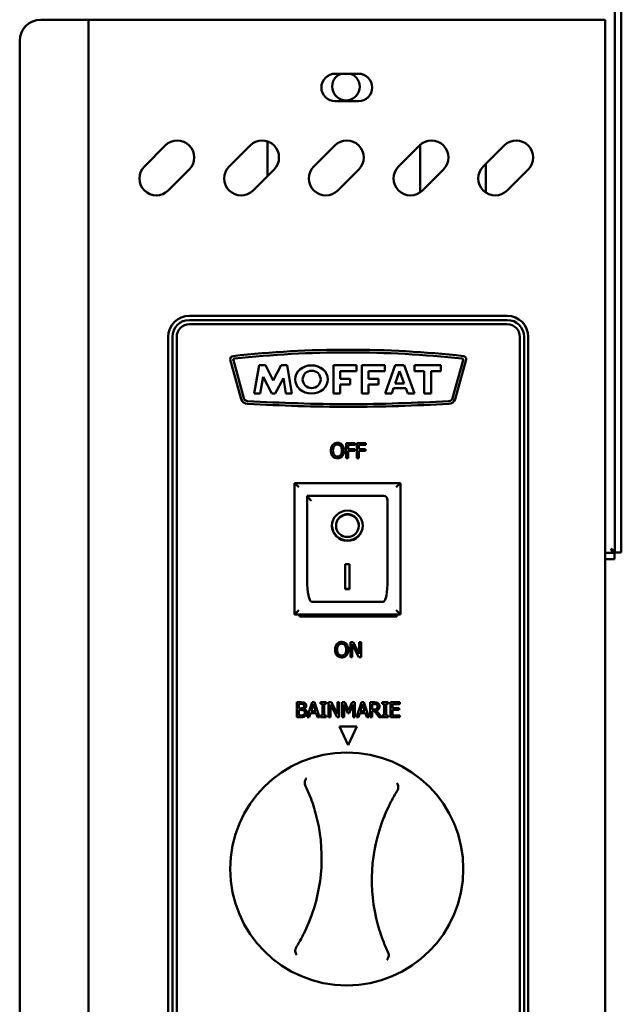
# Model space of a CAD drawing. Units: millimetres. Extents: x 65 to 5859, y 100 to 4100.
# Drawn here: x 1939 to 2081, y 1621 to 1854 of the extents above; entities that cross this region are included whole.
import ezdxf

# ---------------------------------------------------------------- set-up
doc = ezdxf.new("R2010")
doc.units = ezdxf.units.MM
doc.header["$LTSCALE"] = 20
doc.layers.add('Visible (ISO)', color=7, linetype='Continuous', lineweight=50)

msp = doc.modelspace()

# ---------------------------------------------------------------- linework, layer by layer
at = {"layer": 'Visible (ISO)'}
for p, q in [((2079.55, 1733.16), (2079.55, 1856.38)), ((2081.05, 1733.16), (2081.05, 1856.38)), ((1944.05, 1853.92), (1953.05, 1853.92)), ((1955.25, 1853.92), (1953.05, 1853.92)), ((1955.25, 1853.92), (1956.25, 1853.92)), ((1955.25, 1155.32), (1955.25, 1853.92)), ((2075.05, 1853.92), (1956.25, 1853.92)), ((2077.25, 1853.92), (2075.05, 1853.92)), ((2077.25, 1853.92), (2077.25, 1157.52)), ((1939.05, 1848.92), (1939.05, 1160.32)), ((2013.5, 1841.17), (2019, 1841.17)), ((2019, 1834.67), (2013.5, 1834.67)), ((1997.55, 1825.18), (1997.55, 1817.04)), ((1968.47, 1819.27), (1973.42, 1824.22)), ((1988.47, 1819.27), (1993.42, 1824.22)), ((2008.47, 1819.27), (2013.42, 1824.22)), ((2028.47, 1819.27), (2033.42, 1824.22)), ((2033.55, 1813.14), (2033.55, 1824.34)), ((2048.47, 1819.27), (2053.42, 1824.22)), ((1979.08, 1818.56), (1974.13, 1813.61)), ((1999.08, 1818.56), (1994.13, 1813.61)), ((2019.08, 1818.56), (2014.13, 1813.61)), ((2039.08, 1818.56), (2034.13, 1813.61)), ((2049.05, 1819.85), (2049.05, 1813.14)), ((2059.08, 1818.56), (2054.13, 1813.61)), ((1979.1, 1784.02), (2054.1, 1784.02)), ((1979.1, 1783.02), (2054.1, 1783.02)), ((2054.1, 1782.02), (1979.1, 1782.02)), ((1974.1, 1444.02), (1974.1, 1779.02)), ((1975.1, 1444.02), (1975.1, 1779.02)), ((1976.1, 1779.02), (1976.1, 1444.02)), ((2057.1, 1444.02), (2057.1, 1779.02)), ((2058.1, 1779.02), (2058.1, 1444.02)), ((2059.1, 1779.02), (2059.1, 1444.02)), ((1991.34, 1764.35), (1988.76, 1773.7)), ((2044.43, 1773.7), (2041.85, 1764.35)), ((1989.48, 1773.5), (1991.95, 1764.54)), ((1994.43, 1765.67), (1995.61, 1772.32)), ((1995.61, 1772.32), (1997.06, 1772.32)), ((1997.06, 1772.32), (1998.87, 1768.76)), ((1998.87, 1768.76), (2000.77, 1772.32)), ((2000.77, 1772.32), (2002.21, 1772.32)), ((2002.21, 1772.32), (2003.25, 1765.67)), ((2013.14, 1772.32), (2018.53, 1772.32)), ((2013.14, 1765.67), (2013.14, 1772.32)), ((2018.53, 1772.32), (2018.53, 1770.95)), ((2019.82, 1772.32), (2025.21, 1772.32)), ((2019.82, 1765.67), (2019.82, 1772.32)), ((2025.21, 1772.32), (2025.21, 1770.95)), ((2025.3, 1765.67), (2027.64, 1772.32)), ((2027.64, 1772.32), (2029.81, 1772.32)), ((2029.81, 1772.32), (2032.27, 1765.67)), ((2032.2, 1772.32), (2038.47, 1772.32)), ((2032.2, 1770.95), (2032.2, 1772.32)), ((2038.47, 1772.32), (2038.47, 1770.95)), ((2041.24, 1764.54), (2043.72, 1773.5)), ((1996.53, 1769.63), (1995.83, 1765.67)), ((1998.54, 1765.67), (1996.53, 1769.63)), ((2001.28, 1769.31), (1999.34, 1765.67)), ((2001.85, 1765.67), (2001.28, 1769.31)), ((2014.69, 1770.95), (2014.69, 1769.13)), ((2018.53, 1770.95), (2014.69, 1770.95)), ((2014.69, 1769.13), (2017.04, 1769.13)), ((2017.04, 1769.13), (2017.04, 1767.8)), ((2021.37, 1770.95), (2021.37, 1769.13)), ((2025.21, 1770.95), (2021.37, 1770.95)), ((2021.37, 1769.13), (2023.71, 1769.13)), ((2023.71, 1769.13), (2023.71, 1767.8)), ((2028.73, 1770.95), (2027.7, 1768.02)), ((2029.81, 1768.02), (2028.73, 1770.95)), ((2034.53, 1770.95), (2032.2, 1770.95)), ((2034.53, 1765.67), (2034.53, 1770.95)), ((2036.14, 1770.95), (2036.14, 1765.67)), ((2038.47, 1770.95), (2036.14, 1770.95)), ((2014.69, 1767.8), (2014.69, 1765.67)), ((2017.04, 1767.8), (2014.69, 1767.8)), ((2021.37, 1767.8), (2021.37, 1765.67)), ((2023.71, 1767.8), (2021.37, 1767.8)), ((2027.31, 1766.91), (2026.87, 1765.67)), ((2030.22, 1766.91), (2027.31, 1766.91)), ((2027.7, 1768.02), (2029.81, 1768.02)), ((2030.68, 1765.67), (2030.22, 1766.91)), ((1995.83, 1765.67), (1994.43, 1765.67)), ((1999.34, 1765.67), (1998.54, 1765.67)), ((2003.25, 1765.67), (2001.85, 1765.67)), ((2014.69, 1765.67), (2013.14, 1765.67)), ((2021.37, 1765.67), (2019.82, 1765.67)), ((2026.87, 1765.67), (2025.3, 1765.67)), ((2032.27, 1765.67), (2030.68, 1765.67)), ((2036.14, 1765.67), (2034.53, 1765.67)), ((2018.2, 1753.94), (2016.11, 1753.94)), ((2016.11, 1753.94), (2016.11, 1750.44)), ((2016.57, 1752.54), (2016.57, 1753.53)), ((2016.57, 1753.53), (2018.2, 1753.53)), ((2018.2, 1753.53), (2018.2, 1753.94)), ((2020.71, 1753.94), (2018.62, 1753.94)), ((2018.62, 1753.94), (2018.62, 1750.44)), ((2019.08, 1752.54), (2019.08, 1753.53)), ((2019.08, 1753.53), (2020.71, 1753.53)), ((2020.71, 1753.53), (2020.71, 1753.94)), ((2016.11, 1750.44), (2016.57, 1750.44)), ((2018.13, 1752.54), (2016.57, 1752.54)), ((2016.57, 1750.44), (2016.57, 1752.13)), ((2016.57, 1752.13), (2018.13, 1752.13)), ((2018.13, 1752.13), (2018.13, 1752.54)), ((2018.62, 1750.44), (2019.08, 1750.44)), ((2020.64, 1752.54), (2019.08, 1752.54)), ((2019.08, 1750.44), (2019.08, 1752.13)), ((2019.08, 1752.13), (2020.64, 1752.13)), ((2020.64, 1752.13), (2020.64, 1752.54)), ((2028.9, 1744.52), (2003.9, 1744.52)), ((2003.9, 1744.52), (2004.9, 1743.52)), ((2003.9, 1744.52), (2003.9, 1713.52)), ((2028.9, 1744.52), (2027.9, 1743.52)), ((2028.9, 1713.52), (2028.9, 1744.52)), ((2024.9, 1741.52), (2006.9, 1741.52)), ((2006.9, 1741.5), (2006.9, 1741.52)), ((2006.9, 1741.5), (2006.9, 1721.62)), ((2025.9, 1721.62), (2025.9, 1740.52)), ((2013.71, 1734.44), (2013.71, 1734.54)), ((2019.09, 1734.44), (2019.09, 1734.54)), ((2079.55, 1728.16), (2079.55, 1733.16)), ((2081.05, 1733.16), (2081.05, 1728.16)), ((2079.41, 1728.02), (2077.25, 1728.02)), ((2079.41, 1726.52), (2079.41, 1728.02)), ((2079.55, 1728.16), (2081.05, 1728.16)), ((2015.9, 1725.34), (2016.9, 1725.34)), ((2015.9, 1719.46), (2015.9, 1725.34)), ((2016.9, 1725.34), (2016.9, 1719.46)), ((2079.41, 1726.52), (2077.25, 1726.52)), ((2016.9, 1719.56), (2015.9, 1719.56)), ((2016.9, 1719.46), (2015.9, 1719.46)), ((2024.9, 1716.52), (2007.9, 1716.52)), ((2003.9, 1713.52), (2004.9, 1714.52)), ((2003.9, 1713.52), (2028.9, 1713.52)), ((2005.1, 1713.02), (2005.1, 1713.52)), ((2027.9, 1714.52), (2028.9, 1713.52)), ((2028.1, 1713.52), (2028.1, 1713.02)), ((2028.1, 1713.02), (2005.1, 1713.02)), ((2017.77, 1706.94), (2017.11, 1706.94)), ((2017.11, 1706.94), (2017.11, 1703.44)), ((2017.54, 1706.46), (2019.09, 1703.44)), ((2017.54, 1703.44), (2017.54, 1706.46)), ((2019.18, 1704.17), (2017.77, 1706.94)), ((2019.61, 1706.94), (2019.18, 1706.94)), ((2019.18, 1706.94), (2019.18, 1704.17)), ((2019.61, 1703.44), (2019.61, 1706.94)), ((2017.11, 1703.44), (2017.54, 1703.44)), ((2019.09, 1703.44), (2019.61, 1703.44)), ((2004.45, 1689.26), (2004.45, 1692.76)), ((2004.45, 1692.76), (2005.38, 1692.76)), ((2004.92, 1692.37), (2004.92, 1691.34)), ((2005.36, 1692.37), (2004.92, 1692.37)), ((2006.91, 1689.26), (2008.09, 1692.76)), ((2008.37, 1692.29), (2007.83, 1690.64)), ((2008.09, 1692.76), (2008.66, 1692.76)), ((2008.91, 1690.64), (2008.37, 1692.29)), ((2008.66, 1692.76), (2009.84, 1689.26)), ((2010.04, 1692.41), (2010.04, 1692.76)), ((2010.04, 1692.76), (2011.4, 1692.76)), ((2010.49, 1692.41), (2010.04, 1692.41)), ((2010.49, 1689.62), (2010.49, 1692.41)), ((2011.4, 1692.41), (2010.95, 1692.41)), ((2010.95, 1692.41), (2010.95, 1689.62)), ((2011.4, 1692.76), (2011.4, 1692.41)), ((2011.97, 1689.26), (2011.97, 1692.76)), ((2011.97, 1692.76), (2012.63, 1692.76)), ((2013.95, 1689.26), (2012.41, 1692.28)), ((2012.41, 1692.28), (2012.41, 1689.26)), ((2012.63, 1692.76), (2014.04, 1689.99)), ((2014.04, 1689.99), (2014.04, 1692.76)), ((2014.04, 1692.76), (2014.48, 1692.76)), ((2014.48, 1692.76), (2014.48, 1689.26)), ((2015.19, 1692.76), (2015.82, 1692.76)), ((2015.19, 1689.26), (2015.19, 1692.76)), ((2016.52, 1690.23), (2015.62, 1692.28)), ((2015.62, 1692.28), (2015.62, 1689.26)), ((2015.82, 1692.76), (2016.69, 1690.81)), ((2016.69, 1690.81), (2017.54, 1692.76)), ((2017.72, 1692.28), (2016.81, 1690.23)), ((2017.54, 1692.76), (2018.19, 1692.76)), ((2017.72, 1689.26), (2017.72, 1692.28)), ((2018.19, 1692.76), (2018.19, 1689.26)), ((2018.52, 1689.26), (2019.7, 1692.76)), ((2019.97, 1692.29), (2019.43, 1690.64)), ((2019.7, 1692.76), (2020.27, 1692.76)), ((2020.51, 1690.64), (2019.97, 1692.29)), ((2020.27, 1692.76), (2021.45, 1689.26)), ((2021.78, 1692.76), (2022.68, 1692.76)), ((2021.78, 1689.26), (2021.78, 1692.76)), ((2022.71, 1692.36), (2022.25, 1692.36)), ((2022.25, 1692.36), (2022.25, 1691.04)), ((2024.63, 1692.41), (2024.63, 1692.76)), ((2024.63, 1692.76), (2025.99, 1692.76)), ((2025.08, 1692.41), (2024.63, 1692.41)), ((2025.08, 1689.62), (2025.08, 1692.41)), ((2025.99, 1692.41), (2025.54, 1692.41)), ((2025.54, 1692.41), (2025.54, 1689.62)), ((2025.99, 1692.76), (2025.99, 1692.41)), ((2026.56, 1689.26), (2026.56, 1692.76)), ((2026.56, 1692.76), (2028.75, 1692.76)), ((2028.75, 1692.35), (2027.03, 1692.35)), ((2027.03, 1692.35), (2027.03, 1691.39)), ((2028.75, 1692.76), (2028.75, 1692.35)), ((2004.92, 1691.34), (2005.45, 1691.34)), ((2004.92, 1690.95), (2004.92, 1689.66)), ((2005.45, 1690.95), (2004.92, 1690.95)), ((2006.17, 1691.23), (2006.17, 1691.21)), ((2007.7, 1690.24), (2007.38, 1689.26)), ((2009.04, 1690.24), (2007.7, 1690.24)), ((2007.83, 1690.64), (2008.91, 1690.64)), ((2009.35, 1689.26), (2009.04, 1690.24)), ((2016.81, 1690.23), (2016.52, 1690.23)), ((2019.31, 1690.24), (2018.99, 1689.26)), ((2020.64, 1690.24), (2019.31, 1690.24)), ((2019.43, 1690.64), (2020.51, 1690.64)), ((2020.96, 1689.26), (2020.64, 1690.24)), ((2022.25, 1691.04), (2022.66, 1691.04)), ((2022.78, 1690.66), (2022.25, 1690.66)), ((2022.25, 1690.66), (2022.25, 1689.26)), ((2023.89, 1689.26), (2022.78, 1690.66)), ((2023.25, 1690.79), (2024.49, 1689.26)), ((2027.03, 1691.39), (2028.64, 1691.39)), ((2027.03, 1690.98), (2027.03, 1689.68)), ((2028.64, 1690.98), (2027.03, 1690.98)), ((2028.64, 1691.39), (2028.64, 1690.98)), ((2005.46, 1689.26), (2004.45, 1689.26)), ((2004.92, 1689.66), (2005.3, 1689.66)), ((2007.38, 1689.26), (2006.91, 1689.26)), ((2009.84, 1689.26), (2009.35, 1689.26)), ((2010.04, 1689.26), (2010.04, 1689.62)), ((2010.04, 1689.62), (2010.49, 1689.62)), ((2011.4, 1689.26), (2010.04, 1689.26)), ((2010.95, 1689.62), (2011.4, 1689.62)), ((2011.4, 1689.62), (2011.4, 1689.26)), ((2012.41, 1689.26), (2011.97, 1689.26)), ((2014.48, 1689.26), (2013.95, 1689.26)), ((2015.62, 1689.26), (2015.19, 1689.26)), ((2018.19, 1689.26), (2017.72, 1689.26)), ((2018.99, 1689.26), (2018.52, 1689.26)), ((2021.45, 1689.26), (2020.96, 1689.26)), ((2022.25, 1689.26), (2021.78, 1689.26)), ((2024.49, 1689.26), (2023.89, 1689.26)), ((2024.63, 1689.26), (2024.63, 1689.62)), ((2024.63, 1689.62), (2025.08, 1689.62)), ((2025.99, 1689.26), (2024.63, 1689.26)), ((2025.54, 1689.62), (2025.99, 1689.62)), ((2025.99, 1689.62), (2025.99, 1689.26)), ((2028.75, 1689.26), (2026.56, 1689.26)), ((2027.03, 1689.68), (2028.75, 1689.68)), ((2028.75, 1689.68), (2028.75, 1689.26)), ((2014.57, 1687.02), (2018.63, 1687.02)), ((2016.6, 1682.67), (2014.57, 1687.02)), ((2018.63, 1687.02), (2016.6, 1682.67))]:
    msp.add_line(p, q, dxfattribs=at)
msp.add_circle((2016.25, 1653.42), 27.5, dxfattribs=at)
for centre, radius, start, end in [((1944.05, 1848.92), 5, 90, 180), ((2013.5, 1837.92), 3.25, 90, 270), ((2016.05, 1838.12), 3.25, 110.2052, 69.7948), ((2019, 1837.92), 3.25, 270, 90), ((1976.25, 1821.39), 4, 315, 135), ((1996.25, 1821.39), 4, 315, 135), ((2016.25, 1821.39), 4, 315, 135), ((2036.25, 1821.39), 4, 315, 135), ((2056.25, 1821.39), 4, 315, 135), ((1971.3, 1816.44), 4, 135, 315), ((1991.3, 1816.44), 4, 135, 315), ((2011.3, 1816.44), 4, 135, 315), ((2031.3, 1816.44), 4, 135, 315), ((2051.3, 1816.44), 4, 135, 315), ((1979.1, 1779.02), 5, 90, 180), ((1979.1, 1779.02), 4, 90, 180), ((2054.1, 1779.02), 5, 0, 90), ((2054.1, 1779.02), 4, 0, 90), ((1979.1, 1779.02), 3, 90, 180), ((2054.1, 1779.02), 3, 0, 90), ((2016.65, 1529.36), 246.65, 90.0127, 96.3431), ((2016.54, 1529.36), 246.65, 83.6569, 89.9873), ((1989.49, 1773.78), 0.731, 96.8794, 186.0436), ((1989.78, 1773.58), 0.318, 96.2782, 195.431), ((2016.65, 1529.36), 246.01, 90.0128, 96.2782), ((2016.54, 1529.36), 246.01, 83.7218, 89.9872), ((2043.41, 1773.58), 0.318, 344.569, 83.7218), ((2043.71, 1773.78), 0.731, 353.9564, 83.1206), ((1992.86, 1764.85), 1.6, 198.3437, 269.0225), ((1992.86, 1764.85), 0.963, 199.1846, 269.7442), ((2040.33, 1764.85), 0.963, 270.2558, 340.8154), ((2040.33, 1764.85), 1.6, 270.9775, 341.6563), ((2017.31, 2166.18), 403.66, 266.5235, 269.8986), ((2017.31, 2166.18), 403.03, 266.5212, 269.8984), ((2015.88, 2166.18), 403.03, 270.1016, 273.4788), ((2015.88, 2166.18), 403.66, 270.1014, 273.4765), ((2024.9, 1740.52), 1, 0, 90), ((1970.32, 1656.02), 40, 338.1944, 15.3107), ((2062.17, 1650.81), 40, 158.1944, 195.3107)]:
    msp.add_arc(centre, radius, start, end, dxfattribs=at)
for centre, major_axis, ratio in [((2007.92, 1768.99), (-3.86, 0), 0.862068), ((2007.96, 1768.99), (2.13, 0), 0.958588), ((2016.4, 1734.44), (-3.64, 0), 0.980581), ((2016.4, 1734.44), (2.69, 0), 0.980581)]:
    msp.add_ellipse(centre, major_axis=major_axis, ratio=ratio, dxfattribs=at)
for centre, major_axis, ratio, start_param, end_param in [((2007.9, 1740.52), (0.995, -0.995), 0.09902, 3.24029, 4.811087), ((2016.4, 1734.54), (2.69, 0), 0.980581, 0, 3.141593), ((2016.4, 1734.54), (3.64, 0), 0.980581, 3.155329, 6.269449), ((2007.9, 1721.62), (0, -5.1), 0.196116, 4.712389, 6.283185), ((2024.9, 1721.62), (0, -5.1), 0.196116, 0, 1.570796)]:
    msp.add_ellipse(centre, major_axis=major_axis, ratio=ratio, start_param=start_param, end_param=end_param, dxfattribs=at)
for points, knots in [([(2012.92, 1753.54), (2012.78, 1753.37), (2012.68, 1753.18), (2012.57, 1752.84), (2012.5, 1752.59), (2012.5, 1752.19)], [-0.3125149, -0.3125149, -0.3125149, -0.3125149, -0.1192029, -0.1192029, 0, 0, 0, 0]), ([(2014.05, 1754.02), (2013.92, 1754.02), (2013.8, 1754.01), (2013.56, 1753.95), (2013.45, 1753.92), (2013.18, 1753.79), (2013.04, 1753.68), (2012.92, 1753.54)], [-0.126648, -0.126648, -0.126648, -0.126648, -0.089207, -0.089207, -0.0540053, -0.0540053, 0, 0, 0, 0]), ([(2012.99, 1752.19), (2012.99, 1752.38), (2013.01, 1752.64), (2013.13, 1753.02), (2013.19, 1753.15), (2013.28, 1753.25)], [-0.1211847, -0.1211847, -0.1211847, -0.1211847, -0.0402462, -0.0402462, 0, 0, 0, 0]), ([(2013.28, 1753.25), (2013.33, 1753.32), (2013.38, 1753.38), (2013.52, 1753.48), (2013.59, 1753.52), (2013.77, 1753.59), (2013.91, 1753.61), (2014.05, 1753.61)], [-0.07605639, -0.07605639, -0.07605639, -0.07605639, -0.06009567, -0.06009567, -0.04194265, -0.04194265, 0, 0, 0, 0]), ([(2015.18, 1753.54), (2015.11, 1753.62), (2015.03, 1753.69), (2014.85, 1753.82), (2014.75, 1753.87), (2014.48, 1753.98), (2014.26, 1754.02), (2014.05, 1754.02)], [-0.106833, -0.106833, -0.106833, -0.106833, -0.0877637, -0.0877637, -0.0642579, -0.0642579, 0, 0, 0, 0]), ([(2014.05, 1753.61), (2014.14, 1753.61), (2014.23, 1753.61), (2014.41, 1753.56), (2014.49, 1753.53), (2014.67, 1753.43), (2014.75, 1753.35), (2014.83, 1753.25)], [-0.08945978, -0.08945978, -0.08945978, -0.08945978, -0.06202653, -0.06202653, -0.03636172, -0.03636172, 0, 0, 0, 0]), ([(2014.83, 1753.25), (2014.95, 1753.09), (2015.01, 1752.91), (2015.09, 1752.61), (2015.11, 1752.4), (2015.11, 1752.19)], [-0.09325893, -0.09325893, -0.09325893, -0.09325893, -0.06148371, -0.06148371, 0, 0, 0, 0]), ([(2015.6, 1752.19), (2015.6, 1752.59), (2015.53, 1752.86), (2015.39, 1753.23), (2015.3, 1753.4), (2015.18, 1753.54)], [-0.1188646, -0.1188646, -0.1188646, -0.1188646, -0.0566297, -0.0566297, 0, 0, 0, 0]), ([(2012.5, 1752.19), (2012.5, 1751.9), (2012.54, 1751.59), (2012.71, 1751.14), (2012.8, 1750.98), (2012.92, 1750.85)], [-0.1443876, -0.1443876, -0.1443876, -0.1443876, -0.0548858, -0.0548858, 0, 0, 0, 0]), ([(2012.92, 1750.85), (2012.99, 1750.77), (2013.07, 1750.7), (2013.23, 1750.58), (2013.32, 1750.53), (2013.62, 1750.4), (2013.83, 1750.37), (2014.05, 1750.37)], [-0.1308769, -0.1308769, -0.1308769, -0.1308769, -0.0971793, -0.0971793, -0.0649253, -0.0649253, 0, 0, 0, 0]), ([(2014.05, 1750.77), (2013.98, 1750.77), (2013.9, 1750.78), (2013.75, 1750.81), (2013.68, 1750.83), (2013.51, 1750.92), (2013.41, 1750.99), (2013.21, 1751.21), (2013.14, 1751.34), (2013.02, 1751.7), (2012.99, 1751.95), (2012.99, 1752.19)], [-0.1831671, -0.1831671, -0.1831671, -0.1831671, -0.1637177, -0.1637177, -0.1454229, -0.1454229, -0.114093, -0.114093, -0.0719421, -0.0719421, 0, 0, 0, 0]), ([(2015.11, 1752.19), (2015.11, 1752.04), (2015.1, 1751.89), (2015.05, 1751.62), (2015.02, 1751.49), (2014.89, 1751.2), (2014.8, 1751.1), (2014.65, 1750.96), (2014.56, 1750.89), (2014.32, 1750.79), (2014.19, 1750.77), (2014.05, 1750.77)], [-0.1452046, -0.1452046, -0.1452046, -0.1452046, -0.1227199, -0.1227199, -0.1035141, -0.1035141, -0.0759439, -0.0759439, -0.0406244, -0.0406244, 0, 0, 0, 0]), ([(2014.05, 1750.37), (2014.17, 1750.37), (2014.3, 1750.38), (2014.54, 1750.43), (2014.65, 1750.47), (2014.92, 1750.6), (2015.06, 1750.71), (2015.18, 1750.85)], [-0.1273737, -0.1273737, -0.1273737, -0.1273737, -0.0896886, -0.0896886, -0.0544636, -0.0544636, 0, 0, 0, 0]), ([(2015.18, 1750.85), (2015.25, 1750.93), (2015.31, 1751.01), (2015.41, 1751.21), (2015.46, 1751.31), (2015.55, 1751.6), (2015.6, 1751.85), (2015.6, 1752.19)], [-0.2200226, -0.2200226, -0.2200226, -0.2200226, -0.163073, -0.163073, -0.1016269, -0.1016269, 0, 0, 0, 0]), ([(2078.55, 1729.02), (2079, 1728.77), (2079.43, 1728.53), (2079.52, 1728.28), (2079.54, 1728.24), (2079.55, 1728.2), (2079.55, 1728.16)], [0, 0, 0, 0, 0.859892, 0.859892, 0.859892, 1, 1, 1, 1]), ([(2078.55, 1729.02), (2078.79, 1728.57), (2079.04, 1728.14), (2079.29, 1728.04), (2079.33, 1728.03), (2079.37, 1728.02), (2079.41, 1728.02)], [0, 0, 0, 0, 0.859892, 0.859892, 0.859892, 1, 1, 1, 1]), ([(2013.92, 1706.54), (2013.78, 1706.37), (2013.68, 1706.18), (2013.57, 1705.84), (2013.5, 1705.59), (2013.5, 1705.19)], [-0.3125149, -0.3125149, -0.3125149, -0.3125149, -0.1192029, -0.1192029, 0, 0, 0, 0]), ([(2015.05, 1707.02), (2014.92, 1707.02), (2014.8, 1707.01), (2014.56, 1706.95), (2014.45, 1706.92), (2014.18, 1706.79), (2014.04, 1706.68), (2013.92, 1706.54)], [-0.126648, -0.126648, -0.126648, -0.126648, -0.089207, -0.089207, -0.0540053, -0.0540053, 0, 0, 0, 0]), ([(2013.99, 1705.19), (2013.99, 1705.38), (2014.01, 1705.64), (2014.13, 1706.02), (2014.19, 1706.15), (2014.28, 1706.25)], [-0.1211847, -0.1211847, -0.1211847, -0.1211847, -0.0402462, -0.0402462, 0, 0, 0, 0]), ([(2014.28, 1706.25), (2014.33, 1706.32), (2014.38, 1706.38), (2014.52, 1706.48), (2014.59, 1706.52), (2014.77, 1706.59), (2014.91, 1706.61), (2015.05, 1706.61)], [-0.07605639, -0.07605639, -0.07605639, -0.07605639, -0.06009567, -0.06009567, -0.04194265, -0.04194265, 0, 0, 0, 0]), ([(2016.18, 1706.54), (2016.11, 1706.62), (2016.03, 1706.69), (2015.85, 1706.82), (2015.75, 1706.87), (2015.48, 1706.98), (2015.26, 1707.02), (2015.05, 1707.02)], [-0.106833, -0.106833, -0.106833, -0.106833, -0.0877637, -0.0877637, -0.0642579, -0.0642579, 0, 0, 0, 0]), ([(2015.05, 1706.61), (2015.14, 1706.61), (2015.23, 1706.61), (2015.41, 1706.56), (2015.49, 1706.53), (2015.67, 1706.43), (2015.75, 1706.35), (2015.83, 1706.25)], [-0.08945978, -0.08945978, -0.08945978, -0.08945978, -0.06202653, -0.06202653, -0.03636172, -0.03636172, 0, 0, 0, 0]), ([(2015.83, 1706.25), (2015.95, 1706.09), (2016.01, 1705.91), (2016.09, 1705.61), (2016.11, 1705.4), (2016.11, 1705.19)], [-0.09325893, -0.09325893, -0.09325893, -0.09325893, -0.06148371, -0.06148371, 0, 0, 0, 0]), ([(2016.6, 1705.19), (2016.6, 1705.59), (2016.53, 1705.86), (2016.39, 1706.23), (2016.3, 1706.4), (2016.18, 1706.54)], [-0.1188646, -0.1188646, -0.1188646, -0.1188646, -0.0566297, -0.0566297, 0, 0, 0, 0]), ([(2013.5, 1705.19), (2013.5, 1704.9), (2013.54, 1704.59), (2013.71, 1704.14), (2013.8, 1703.98), (2013.92, 1703.85)], [-0.1443876, -0.1443876, -0.1443876, -0.1443876, -0.0548858, -0.0548858, 0, 0, 0, 0]), ([(2015.05, 1703.77), (2014.98, 1703.77), (2014.9, 1703.78), (2014.75, 1703.81), (2014.68, 1703.83), (2014.51, 1703.92), (2014.41, 1703.99), (2014.21, 1704.21), (2014.14, 1704.34), (2014.02, 1704.7), (2013.99, 1704.95), (2013.99, 1705.19)], [-0.1831671, -0.1831671, -0.1831671, -0.1831671, -0.1637177, -0.1637177, -0.1454229, -0.1454229, -0.114093, -0.114093, -0.0719421, -0.0719421, 0, 0, 0, 0]), ([(2016.11, 1705.19), (2016.11, 1705.04), (2016.1, 1704.89), (2016.05, 1704.62), (2016.02, 1704.49), (2015.89, 1704.2), (2015.8, 1704.1), (2015.65, 1703.96), (2015.56, 1703.89), (2015.32, 1703.79), (2015.19, 1703.77), (2015.05, 1703.77)], [-0.1452046, -0.1452046, -0.1452046, -0.1452046, -0.1227199, -0.1227199, -0.1035141, -0.1035141, -0.0759439, -0.0759439, -0.0406244, -0.0406244, 0, 0, 0, 0]), ([(2016.18, 1703.85), (2016.25, 1703.93), (2016.31, 1704.01), (2016.41, 1704.21), (2016.46, 1704.31), (2016.55, 1704.6), (2016.6, 1704.85), (2016.6, 1705.19)], [-0.2200226, -0.2200226, -0.2200226, -0.2200226, -0.163073, -0.163073, -0.1016269, -0.1016269, 0, 0, 0, 0]), ([(2013.92, 1703.85), (2013.99, 1703.77), (2014.07, 1703.7), (2014.23, 1703.58), (2014.32, 1703.53), (2014.62, 1703.4), (2014.83, 1703.37), (2015.05, 1703.37)], [-0.1308769, -0.1308769, -0.1308769, -0.1308769, -0.0971793, -0.0971793, -0.0649253, -0.0649253, 0, 0, 0, 0]), ([(2015.05, 1703.37), (2015.17, 1703.37), (2015.3, 1703.38), (2015.54, 1703.43), (2015.65, 1703.47), (2015.92, 1703.6), (2016.06, 1703.71), (2016.18, 1703.85)], [-0.1273737, -0.1273737, -0.1273737, -0.1273737, -0.0896886, -0.0896886, -0.0544636, -0.0544636, 0, 0, 0, 0]), ([(2006.78, 1674.87), (2006.78, 1674.87), (2006.78, 1674.87), (2006.71, 1674.8), (2006.65, 1674.72), (2006.54, 1674.53), (2006.49, 1674.44), (2006.4, 1674.2), (2006.36, 1674.05), (2006.34, 1673.82), (2006.33, 1673.75), (2006.33, 1673.67)], [-0.1918092, -0.1918092, -0.1918092, -0.1918092, -0.1911824, -0.1911824, -0.153286, -0.153286, -0.1166624, -0.1166624, -0.0700321, -0.0700321, -0.0471877, -0.0471877, -0.0471877, -0.0471877]), ([(2006.33, 1673.67), (2006.33, 1673.66), (2006.34, 1673.66), (2006.34, 1673.49), (2006.38, 1673.33), (2006.45, 1673.19)], [-0.05025211, -0.05025211, -0.05025211, -0.05025211, -0.04783958, -0.04783958, 0, 0, 0, 0]), ([(2028.39, 1672.42), (2028.41, 1672.55), (2028.41, 1672.67), (2028.38, 1672.96), (2028.35, 1673.12), (2028.24, 1673.42), (2028.16, 1673.55), (2028.08, 1673.66), (2028.08, 1673.66), (2028.08, 1673.67)], [-0.1525533, -0.1525533, -0.1525533, -0.1525533, -0.110052, -0.110052, -0.0538463, -0.0538463, 0, 0, 0.0006327, 0.0006327, 0.0006327, 0.0006327]), ([(2006.45, 1673.19), (2006.67, 1672.72), (2006.88, 1672.26), (2007.09, 1671.78), (2007.5, 1670.83), (2007.87, 1669.86), (2008.46, 1668.12), (2008.69, 1667.36), (2008.9, 1666.59)], [1.110011, 1.110011, 1.110011, 1.110011, 1.475023, 1.475023, 1.475023, 2.212534, 2.212534, 2.775089, 2.775089, 2.775089, 2.775089]), ([(2025.04, 1665.67), (2025.33, 1666.41), (2025.65, 1667.15), (2026.44, 1668.81), (2026.91, 1669.73), (2027.43, 1670.63), (2027.68, 1671.08), (2027.95, 1671.52), (2028.22, 1671.95)], [0.174957, 0.174957, 0.174957, 0.174957, 0.737511, 0.737511, 1.475023, 1.475023, 1.475023, 1.840035, 1.840035, 1.840035, 1.840035]), ([(2028.22, 1671.95), (2028.27, 1672.03), (2028.31, 1672.12), (2028.36, 1672.27), (2028.38, 1672.35), (2028.39, 1672.42)], [-0.16842568, -0.16842568, -0.16842568, -0.16842568, -0.14064147, -0.14064147, -0.11839762, -0.11839762, -0.11839762, -0.11839762]), ([(2007.46, 1641.16), (2007.16, 1640.42), (2006.84, 1639.69), (2006.06, 1638.03), (2005.58, 1637.11), (2005.07, 1636.21), (2004.81, 1635.76), (2004.55, 1635.32), (2004.28, 1634.88)], [0.174957, 0.174957, 0.174957, 0.174957, 0.737511, 0.737511, 1.475023, 1.475023, 1.475023, 1.840035, 1.840035, 1.840035, 1.840035]), ([(2026.04, 1633.65), (2025.82, 1634.11), (2025.61, 1634.58), (2025.41, 1635.05), (2025, 1636.01), (2024.63, 1636.97), (2024.04, 1638.71), (2023.81, 1639.48), (2023.59, 1640.25)], [1.110011, 1.110011, 1.110011, 1.110011, 1.475023, 1.475023, 1.475023, 2.212534, 2.212534, 2.775089, 2.775089, 2.775089, 2.775089]), ([(2004.11, 1634.41), (2004.09, 1634.29), (2004.09, 1634.16), (2004.11, 1633.88), (2004.15, 1633.72), (2004.26, 1633.42), (2004.33, 1633.28), (2004.41, 1633.17), (2004.42, 1633.17), (2004.42, 1633.17)], [-0.1525533, -0.1525533, -0.1525533, -0.1525533, -0.110052, -0.110052, -0.0538463, -0.0538463, 0, 0, 0.0006327, 0.0006327, 0.0006327, 0.0006327]), ([(2004.28, 1634.88), (2004.23, 1634.8), (2004.19, 1634.72), (2004.14, 1634.56), (2004.12, 1634.49), (2004.11, 1634.41)], [-0.16842568, -0.16842568, -0.16842568, -0.16842568, -0.14064147, -0.14064147, -0.11839762, -0.11839762, -0.11839762, -0.11839762]), ([(2025.71, 1631.96), (2025.71, 1631.96), (2025.72, 1631.96), (2025.78, 1632.04), (2025.85, 1632.12), (2025.96, 1632.3), (2026, 1632.4), (2026.09, 1632.64), (2026.13, 1632.78), (2026.16, 1633.01), (2026.16, 1633.09), (2026.16, 1633.16)], [-0.1918092, -0.1918092, -0.1918092, -0.1918092, -0.1911824, -0.1911824, -0.153286, -0.153286, -0.1166624, -0.1166624, -0.0700321, -0.0700321, -0.0471877, -0.0471877, -0.0471877, -0.0471877]), ([(2026.16, 1633.16), (2026.16, 1633.17), (2026.16, 1633.18), (2026.15, 1633.35), (2026.11, 1633.5), (2026.04, 1633.65)], [-0.05025211, -0.05025211, -0.05025211, -0.05025211, -0.04783958, -0.04783958, 0, 0, 0, 0])]:
    msp.add_open_spline(points, degree=3, knots=knots, dxfattribs=at)
for points in [[(2006, 1692.28), (2005.89, 1692.34), (2005.61, 1692.37), (2005.36, 1692.37)], [(2005.38, 1692.76), (2005.75, 1692.76), (2006.13, 1692.72), (2006.3, 1692.62)], [(2006.18, 1691.91), (2006.18, 1692.03), (2006.09, 1692.22), (2006, 1692.28)], [(2006.3, 1692.62), (2006.49, 1692.52), (2006.66, 1692.2), (2006.66, 1691.97)], [(2022.68, 1692.76), (2022.99, 1692.76), (2023.39, 1692.7), (2023.58, 1692.58)], [(2023.27, 1692.24), (2023.17, 1692.31), (2022.9, 1692.36), (2022.71, 1692.36)], [(2023.49, 1691.78), (2023.49, 1691.93), (2023.38, 1692.16), (2023.27, 1692.24)], [(2023.58, 1692.58), (2023.76, 1692.46), (2023.97, 1692.09), (2023.97, 1691.81)], [(2005.45, 1691.34), (2005.66, 1691.34), (2005.87, 1691.39), (2005.98, 1691.46)], [(2006.06, 1690.86), (2005.95, 1690.92), (2005.69, 1690.95), (2005.45, 1690.95)], [(2005.98, 1691.46), (2006.09, 1691.53), (2006.18, 1691.75), (2006.18, 1691.91)], [(2006.34, 1690.32), (2006.34, 1690.52), (2006.23, 1690.77), (2006.06, 1690.86)], [(2006.09, 1689.81), (2006.22, 1689.9), (2006.34, 1690.13), (2006.34, 1690.32)], [(2006.66, 1691.97), (2006.66, 1691.73), (2006.4, 1691.34), (2006.17, 1691.23)], [(2006.17, 1691.21), (2006.48, 1691.12), (2006.83, 1690.67), (2006.83, 1690.34)], [(2006.83, 1690.34), (2006.83, 1690.08), (2006.63, 1689.68), (2006.46, 1689.55)], [(2022.66, 1691.04), (2022.86, 1691.04), (2023.18, 1691.12), (2023.29, 1691.23)], [(2023.97, 1691.81), (2023.97, 1691.43), (2023.58, 1690.91), (2023.25, 1690.79)], [(2023.29, 1691.23), (2023.39, 1691.32), (2023.49, 1691.59), (2023.49, 1691.78)], [(2005.3, 1689.66), (2005.6, 1689.66), (2005.95, 1689.72), (2006.09, 1689.81)], [(2006.46, 1689.55), (2006.27, 1689.39), (2005.81, 1689.26), (2005.46, 1689.26)]]:
    msp.add_open_spline(points, degree=2, dxfattribs=at)

doc.saveas('drawing.dxf')
